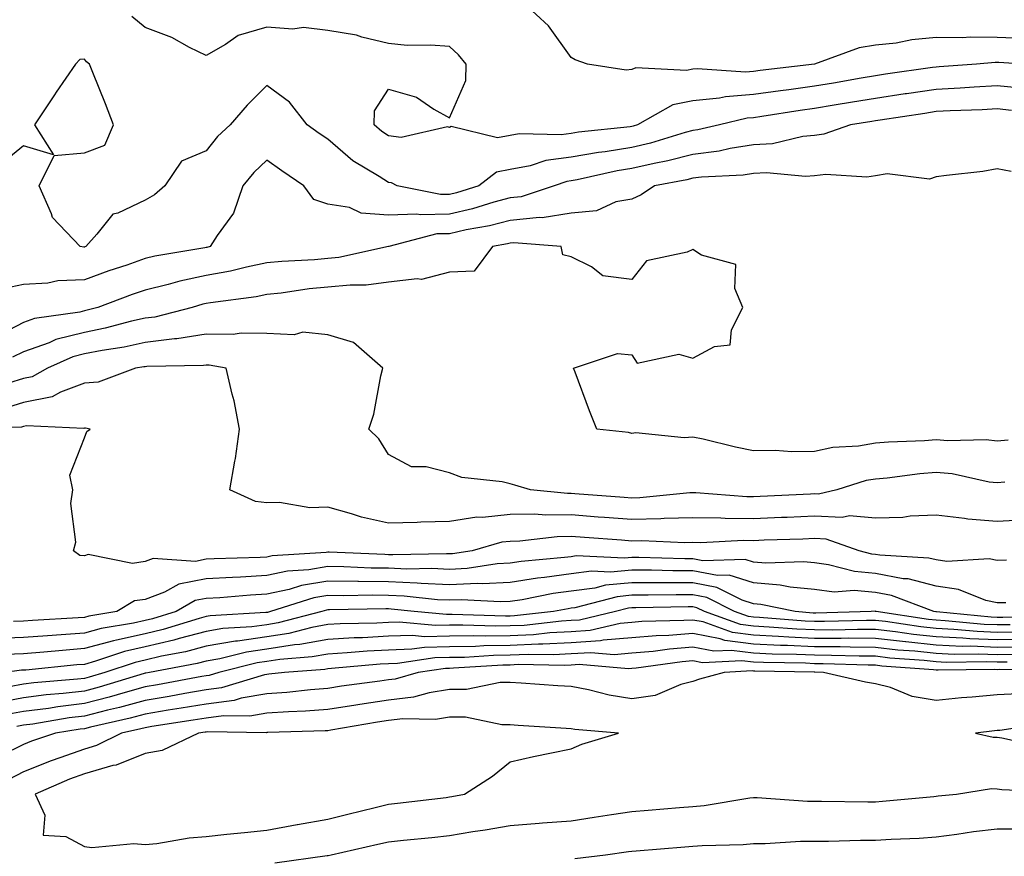
# Model space of a CAD drawing. Units: inches. Extents: x 952643 to 955283, y 7276778 to 7279418.
# Drawn here: x 953977 to 954139, y 7277802 to 7277939 of the extents above; entities that cross this region are included whole.
import ezdxf

# ---------------------------------------------------------------- set-up
doc = ezdxf.new("R2010")
doc.units = ezdxf.units.IN
doc.header["$MEASUREMENT"] = 0
doc.layers.add('Contour_95267276', color=7, linetype='Continuous', true_color=0xf9a370)

msp = doc.modelspace()

# ---------------------------------------------------------------- linework, layer by layer
at = {"layer": 'Contour_95267276'}
for points in [[(954142.27, 7277936.14, 3158), (954138.05, 7277936.31, 3158), (954133.63, 7277936.34, 3158), (954132.35, 7277936.22, 3158), (954128.05, 7277936.26, 3158), (954124.05, 7277935.92, 3158), (954121.5, 7277935.37, 3158), (954118.05, 7277935.01, 3158), (954115.41, 7277934.56, 3158), (954108.05, 7277931.92, 3158), (954099.12, 7277930.85, 3158), (954098.05, 7277930.69, 3158), (954096.72, 7277930.59, 3158), (954088.81, 7277931.16, 3158), (954088.05, 7277931.09, 3158), (954087.01, 7277930.88, 3158), (954078.69, 7277931.28, 3158), (954078.05, 7277931.03, 3158), (954077.07, 7277930.94, 3158), (954070.73, 7277931.92, 3158), (954068.73, 7277932.6, 3158), (954068.05, 7277933.02, 3158), (954064.31, 7277938.18, 3158), (954060.29, 7277941.92, 3158)], [(954142.48, 7277931.92, 3159), (954138.32, 7277932.19, 3159), (954138.05, 7277932.2, 3159), (954137.77, 7277932.2, 3159), (954134.68, 7277931.92, 3159), (954128.53, 7277931.44, 3159), (954128.05, 7277931.42, 3159), (954127.46, 7277931.33, 3159), (954119.74, 7277930.23, 3159), (954118.05, 7277929.98, 3159), (954115.72, 7277929.59, 3159), (954111.17, 7277928.8, 3159), (954108.05, 7277928.27, 3159), (954103.81, 7277927.68, 3159), (954102.45, 7277927.52, 3159), (954098.05, 7277926.89, 3159), (954093.42, 7277926.55, 3159), (954092.44, 7277926.31, 3159), (954088.05, 7277925.88, 3159), (954084.75, 7277925.22, 3159), (954078.98, 7277921.92, 3159), (954078.26, 7277921.71, 3159), (954078.05, 7277921.66, 3159), (954077.74, 7277921.61, 3159), (954069.27, 7277920.7, 3159), (954068.05, 7277920.48, 3159), (954066.4, 7277920.27, 3159), (954059.51, 7277920.46, 3159), (954058.05, 7277920.18, 3159), (954055.94, 7277919.81, 3159), (954048.31, 7277921.66, 3159), (954048.05, 7277921.51, 3159), (954047.73, 7277921.6, 3159), (954040.1, 7277919.87, 3159), (954038.05, 7277920.1, 3159), (954036.95, 7277920.82, 3159), (954035.69, 7277921.92, 3159), (954035.74, 7277924.23, 3159), (954038.05, 7277927.78, 3159), (954042.62, 7277926.49, 3159), (954045.47, 7277924.5, 3159), (954048.05, 7277923.07, 3159), (954050.73, 7277929.24, 3159), (954050.79, 7277931.92, 3159), (954049.56, 7277933.43, 3159), (954048.05, 7277934.79, 3159), (954044.92, 7277935.05, 3159), (954041.08, 7277934.95, 3159), (954038.05, 7277935.28, 3159), (954033.63, 7277936.34, 3159), (954032.8, 7277936.67, 3159), (954028.05, 7277937.45, 3159), (954024.07, 7277937.94, 3159), (954022.33, 7277937.64, 3159), (954018.05, 7277937.96, 3159), (954013.35, 7277936.62, 3159), (954011.26, 7277935.13, 3159), (954008.05, 7277933.32, 3159), (954005.31, 7277934.66, 3159), (954002.42, 7277936.29, 3159), (953998.05, 7277937.92, 3159), (953995.84, 7277939.71, 3159)], [(954142.03, 7277927.94, 3160), (954138.05, 7277928.36, 3160), (954134.27, 7277928.14, 3160), (954132.01, 7277927.96, 3160), (954128.05, 7277927.76, 3160), (954123.17, 7277927.04, 3160), (954122.96, 7277927.01, 3160), (954118.05, 7277926.28, 3160), (954114.32, 7277925.65, 3160), (954111.29, 7277925.16, 3160), (954108.05, 7277924.62, 3160), (954105.68, 7277924.29, 3160), (954099.41, 7277923.28, 3160), (954098.05, 7277923.08, 3160), (954096.97, 7277923, 3160), (954092.44, 7277921.92, 3160), (954088.88, 7277921.09, 3160), (954088.05, 7277920.98, 3160), (954086.78, 7277920.65, 3160), (954081.08, 7277918.89, 3160), (954078.05, 7277918.2, 3160), (954073.64, 7277917.51, 3160), (954072.57, 7277917.4, 3160), (954068.05, 7277916.61, 3160), (954063.91, 7277916.06, 3160), (954061.3, 7277915.17, 3160), (954058.05, 7277914.56, 3160), (954055.81, 7277914.16, 3160), (954052.9, 7277911.92, 3160), (954049.21, 7277910.76, 3160), (954048.05, 7277910.49, 3160), (954046.59, 7277910.46, 3160), (954039.45, 7277911.92, 3160), (954038.54, 7277912.41, 3160), (954038.05, 7277912.47, 3160), (954036.52, 7277913.45, 3160), (954032.16, 7277916.03, 3160), (954028.05, 7277919.56, 3160), (954026.64, 7277920.51, 3160), (954024.69, 7277921.92, 3160), (954021.78, 7277925.65, 3160), (954018.05, 7277928.4, 3160), (954014.82, 7277925.15, 3160), (954012.01, 7277921.92, 3160), (954009.95, 7277920.02, 3160), (954008.05, 7277917.65, 3160), (954004.03, 7277915.94, 3160), (954001.28, 7277911.92, 3160), (953999.55, 7277910.42, 3160), (953998.05, 7277909.54, 3160), (953993.54, 7277907.41, 3160), (953992.75, 7277907.22, 3160), (953990.08, 7277903.95, 3160), (953988.27, 7277901.92, 3160), (953988.11, 7277901.86, 3160), (953988.05, 7277901.84, 3160), (953987.97, 7277901.84, 3160), (953987.34, 7277901.92, 3160), (953982.81, 7277906.68, 3160), (953982.65, 7277907.32, 3160), (953980.64, 7277911.92, 3160), (953983.06, 7277916.91, 3160), (953988.05, 7277917.34, 3160), (953991.39, 7277918.58, 3160), (953992.81, 7277921.92, 3160), (953991.52, 7277925.39, 3160), (953989.45, 7277930.52, 3160), (953988.9, 7277931.92, 3160), (953988.42, 7277932.29, 3160), (953988.05, 7277932.72, 3160), (953987.32, 7277932.65, 3160), (953986.59, 7277931.92, 3160), (953983.41, 7277927.28, 3160), (953983.12, 7277926.85, 3160), (953979.85, 7277921.92, 3160), (953982.99, 7277916.98, 3160), (953978.05, 7277918.45, 3160), (953974.43, 7277915.54, 3160)], [(954140.41, 7277924.28, 3161), (954138.05, 7277924.54, 3161), (954135.58, 7277924.39, 3161), (954130.34, 7277924.21, 3161), (954128.05, 7277924.1, 3161), (954126.16, 7277923.81, 3161), (954118.83, 7277922.7, 3161), (954118.05, 7277922.58, 3161), (954117.48, 7277922.49, 3161), (954113.98, 7277921.92, 3161), (954109.59, 7277920.38, 3161), (954108.05, 7277920.19, 3161), (954106.16, 7277920.03, 3161), (954101.15, 7277918.82, 3161), (954098.05, 7277918.64, 3161), (954094.17, 7277918.04, 3161), (954092.36, 7277917.61, 3161), (954088.05, 7277917.07, 3161), (954083.97, 7277916, 3161), (954081.71, 7277915.58, 3161), (954078.05, 7277914.74, 3161), (954075.61, 7277914.36, 3161), (954069.03, 7277912.9, 3161), (954068.05, 7277912.72, 3161), (954067.34, 7277912.63, 3161), (954065.26, 7277911.92, 3161), (954059.85, 7277910.12, 3161), (954058.05, 7277909.93, 3161), (954055.35, 7277909.22, 3161), (954051.85, 7277908.12, 3161), (954048.05, 7277907.27, 3161), (954043.28, 7277907.15, 3161), (954042.7, 7277907.27, 3161), (954038.05, 7277907.1, 3161), (954033.54, 7277907.41, 3161), (954031.62, 7277908.35, 3161), (954028.05, 7277908.9, 3161), (954025.77, 7277909.64, 3161), (954024.13, 7277911.92, 3161), (954020.49, 7277914.36, 3161), (954018.05, 7277916.1, 3161), (954015.89, 7277914.08, 3161), (954014.09, 7277911.92, 3161), (954012.58, 7277907.39, 3161), (954009.85, 7277903.72, 3161), (954008.71, 7277901.92, 3161), (954008.19, 7277901.78, 3161), (954008.05, 7277901.76, 3161), (954007.84, 7277901.71, 3161), (953999.64, 7277900.33, 3161), (953998.05, 7277899.95, 3161), (953995.02, 7277898.89, 3161), (953992.06, 7277897.91, 3161), (953988.05, 7277896.45, 3161), (953983.69, 7277896.28, 3161), (953982.02, 7277895.89, 3161), (953978.05, 7277895.67, 3161), (953974.92, 7277895.05, 3161)], [(954140.38, 7277914.25, 3162), (954138.05, 7277914.67, 3162), (954135.69, 7277914.28, 3162), (954129.75, 7277913.62, 3162), (954128.05, 7277913.37, 3162), (954126.97, 7277913, 3162), (954120.02, 7277913.89, 3162), (954118.05, 7277913.57, 3162), (954116.65, 7277913.32, 3162), (954109.9, 7277913.77, 3162), (954108.05, 7277913.55, 3162), (954106.56, 7277913.41, 3162), (954100.17, 7277914.04, 3162), (954098.05, 7277913.91, 3162), (954096.32, 7277913.65, 3162), (954089.47, 7277913.34, 3162), (954088.05, 7277913.15, 3162), (954087.07, 7277912.9, 3162), (954081.74, 7277911.92, 3162), (954079.56, 7277910.41, 3162), (954078.05, 7277909.71, 3162), (954075.38, 7277909.25, 3162), (954072.2, 7277907.77, 3162), (954068.05, 7277907.43, 3162), (954063.3, 7277906.67, 3162), (954062.84, 7277906.71, 3162), (954058.05, 7277906.2, 3162), (954054.66, 7277905.31, 3162), (954050.78, 7277904.65, 3162), (954048.05, 7277904.04, 3162), (954045.98, 7277903.99, 3162), (954038.08, 7277901.92, 3162), (954038.05, 7277901.91, 3162), (954029.85, 7277900.12, 3162), (954028.05, 7277899.95, 3162), (954025.87, 7277899.74, 3162), (954020.48, 7277899.49, 3162), (954018.05, 7277899.23, 3162), (954014.67, 7277898.54, 3162), (954012.08, 7277897.89, 3162), (954008.05, 7277897.14, 3162), (954003.74, 7277896.23, 3162), (954001.81, 7277895.68, 3162), (953998.05, 7277894.78, 3162), (953995.92, 7277894.05, 3162), (953990.28, 7277891.92, 3162), (953988.52, 7277891.45, 3162), (953988.05, 7277891.35, 3162), (953987.29, 7277891.16, 3162), (953979.88, 7277890.09, 3162), (953978.05, 7277889.45, 3162), (953973.08, 7277886.89, 3162)], [(954139.86, 7277870.11, 3163), (954138.05, 7277869.96, 3163), (954136.28, 7277870.15, 3163), (954129.99, 7277869.98, 3163), (954128.05, 7277870.15, 3163), (954126.13, 7277870, 3163), (954120.2, 7277869.77, 3163), (954118.05, 7277869.59, 3163), (954115.26, 7277869.13, 3163), (954111.08, 7277868.89, 3163), (954108.05, 7277868.25, 3163), (954104.31, 7277868.18, 3163), (954101.58, 7277868.39, 3163), (954098.05, 7277868.33, 3163), (954095.07, 7277868.94, 3163), (954089.73, 7277870.24, 3163), (954088.05, 7277870.61, 3163), (954086.61, 7277870.48, 3163), (954078.67, 7277871.3, 3163), (954078.05, 7277871.21, 3163), (954077.47, 7277871.34, 3163), (954072.26, 7277871.92, 3163), (954071.06, 7277874.93, 3163), (954068.7, 7277881.27, 3163), (954068.45, 7277881.92, 3163), (954075.65, 7277884.32, 3163), (954078.05, 7277884.11, 3163), (954078.91, 7277882.78, 3163), (954085.76, 7277884.21, 3163), (954088.05, 7277883.57, 3163), (954091.61, 7277885.48, 3163), (954094.19, 7277885.78, 3163), (954094.39, 7277888.26, 3163), (954096.26, 7277891.92, 3163), (954094.96, 7277895.01, 3163), (954095.1, 7277898.97, 3163), (954089.46, 7277900.51, 3163), (954088.05, 7277901.42, 3163), (954087.11, 7277900.98, 3163), (954080.42, 7277899.55, 3163), (954078.05, 7277896.48, 3163), (954073.24, 7277897.11, 3163), (954071.4, 7277898.57, 3163), (954068.05, 7277900.25, 3163), (954066.67, 7277900.54, 3163), (954066.42, 7277901.92, 3163), (954058.65, 7277902.52, 3163), (954058.05, 7277902.46, 3163), (954057.62, 7277902.35, 3163), (954055.11, 7277901.92, 3163), (954052.12, 7277897.85, 3163), (954048.05, 7277897.72, 3163), (954043.46, 7277896.51, 3163), (954042.77, 7277896.64, 3163), (954038.05, 7277896.05, 3163), (954034.37, 7277895.6, 3163), (954031.72, 7277895.59, 3163), (954028.05, 7277895.23, 3163), (954025.01, 7277894.96, 3163), (954020.4, 7277894.27, 3163), (954018.05, 7277894.03, 3163), (954016.3, 7277893.67, 3163), (954008.8, 7277892.67, 3163), (954008.05, 7277892.54, 3163), (954007.54, 7277892.43, 3163), (954005.76, 7277891.92, 3163), (953999.63, 7277890.34, 3163), (953998.05, 7277890.14, 3163), (953995.77, 7277889.64, 3163), (953991.48, 7277888.49, 3163), (953988.05, 7277887.82, 3163), (953983.35, 7277886.62, 3163), (953982.24, 7277886.11, 3163), (953978.05, 7277884.64, 3163), (953976.25, 7277883.72, 3163)], [(954139.31, 7277863.18, 3164), (954138.05, 7277863.07, 3164), (954136.75, 7277863.22, 3164), (954130.7, 7277864.57, 3164), (954128.05, 7277864.8, 3164), (954125.38, 7277864.59, 3164), (954120.01, 7277863.88, 3164), (954118.05, 7277863.71, 3164), (954116.52, 7277863.45, 3164), (954111.7, 7277861.92, 3164), (954108.72, 7277861.25, 3164), (954108.05, 7277861.28, 3164), (954107.38, 7277861.25, 3164), (954099.12, 7277860.85, 3164), (954098.05, 7277860.8, 3164), (954096.94, 7277860.81, 3164), (954088.54, 7277861.43, 3164), (954088.05, 7277861.43, 3164), (954087.55, 7277861.42, 3164), (954079.37, 7277860.6, 3164), (954078.05, 7277860.56, 3164), (954076.79, 7277860.66, 3164), (954068.67, 7277861.3, 3164), (954068.05, 7277861.35, 3164), (954067.47, 7277861.34, 3164), (954061.38, 7277861.92, 3164), (954058.81, 7277862.68, 3164), (954058.05, 7277862.92, 3164), (954056.71, 7277863.26, 3164), (954050.09, 7277863.96, 3164), (954048.05, 7277864.75, 3164), (954044.24, 7277865.73, 3164), (954041.84, 7277865.71, 3164), (954038.05, 7277867.77, 3164), (954036.47, 7277870.34, 3164), (954034.81, 7277871.92, 3164), (954035.61, 7277874.36, 3164), (954036.78, 7277880.65, 3164), (954037.12, 7277881.92, 3164), (954032.27, 7277886.14, 3164), (954028.05, 7277887.42, 3164), (954023.97, 7277887.84, 3164), (954022.54, 7277887.43, 3164), (954018.05, 7277887.65, 3164), (954013.82, 7277887.69, 3164), (954012.49, 7277887.48, 3164), (954008.05, 7277887.51, 3164), (954003.22, 7277886.75, 3164), (954002.87, 7277886.74, 3164), (953998.05, 7277886.16, 3164), (953994.58, 7277885.39, 3164), (953990.99, 7277884.86, 3164), (953988.05, 7277884.28, 3164), (953986.17, 7277883.8, 3164), (953981.98, 7277881.92, 3164), (953979.48, 7277880.49, 3164), (953978.05, 7277880.21, 3164), (953975.6, 7277879.47, 3164)], [(954142.94, 7277857.03, 3165), (954138.05, 7277856.73, 3165), (954133.24, 7277857.11, 3165), (954132.72, 7277857.25, 3165), (954128.05, 7277857.77, 3165), (954123.75, 7277857.62, 3165), (954122.56, 7277857.41, 3165), (954118.05, 7277857.29, 3165), (954113.78, 7277857.65, 3165), (954112.59, 7277857.38, 3165), (954108.05, 7277857.59, 3165), (954103.54, 7277857.41, 3165), (954102.6, 7277857.37, 3165), (954098.05, 7277857.18, 3165), (954093.37, 7277857.24, 3165), (954092.68, 7277857.29, 3165), (954088.05, 7277857.35, 3165), (954083.34, 7277857.21, 3165), (954082.81, 7277857.16, 3165), (954078.05, 7277857.05, 3165), (954073.52, 7277857.39, 3165), (954072.5, 7277857.47, 3165), (954068.05, 7277857.81, 3165), (954063.88, 7277857.75, 3165), (954062.04, 7277857.93, 3165), (954058.05, 7277857.87, 3165), (954053.51, 7277857.38, 3165), (954052.55, 7277857.42, 3165), (954048.05, 7277856.75, 3165), (954043.34, 7277856.63, 3165), (954042.72, 7277856.59, 3165), (954038.05, 7277856.46, 3165), (954033.58, 7277857.45, 3165), (954031.96, 7277858.01, 3165), (954028.05, 7277859.08, 3165), (954025.13, 7277859, 3165), (954020.1, 7277859.87, 3165), (954018.05, 7277859.79, 3165), (954016.15, 7277860.02, 3165), (954011.96, 7277861.92, 3165), (954012.76, 7277866.63, 3165), (954012.89, 7277867.08, 3165), (954013.52, 7277871.92, 3165), (954012.68, 7277876.55, 3165), (954012.32, 7277877.65, 3165), (954011.33, 7277881.92, 3165), (954008.55, 7277882.42, 3165), (954008.05, 7277882.43, 3165), (954007.61, 7277882.36, 3165), (953998.33, 7277882.2, 3165), (953998.05, 7277882.16, 3165), (953997.84, 7277882.13, 3165), (953996.48, 7277881.92, 3165), (953990.34, 7277879.63, 3165), (953988.05, 7277879.47, 3165), (953984.11, 7277877.98, 3165), (953982.76, 7277877.21, 3165), (953978.05, 7277876.27, 3165), (953974.71, 7277875.26, 3165)], [(954139.62, 7277850.35, 3166), (954138.05, 7277850.33, 3166), (954136.75, 7277850.62, 3166), (954129.8, 7277850.17, 3166), (954128.05, 7277850.42, 3166), (954126.86, 7277850.73, 3166), (954118.79, 7277851.18, 3166), (954118.05, 7277851.31, 3166), (954117.49, 7277851.36, 3166), (954115.41, 7277851.92, 3166), (954109.95, 7277853.82, 3166), (954108.05, 7277853.91, 3166), (954106.14, 7277853.83, 3166), (954099.77, 7277853.64, 3166), (954098.05, 7277853.57, 3166), (954096.38, 7277853.59, 3166), (954089.38, 7277853.25, 3166), (954088.05, 7277853.27, 3166), (954086.74, 7277853.23, 3166), (954079.69, 7277853.56, 3166), (954078.05, 7277853.52, 3166), (954076.32, 7277853.65, 3166), (954070.23, 7277854.1, 3166), (954068.05, 7277854.26, 3166), (954065.74, 7277854.23, 3166), (954059.61, 7277853.48, 3166), (954058.05, 7277853.45, 3166), (954056.66, 7277853.31, 3166), (954051.76, 7277851.92, 3166), (954048.55, 7277851.42, 3166), (954048.05, 7277851.4, 3166), (954047.55, 7277851.42, 3166), (954038.73, 7277851.24, 3166), (954038.05, 7277851.27, 3166), (954037.41, 7277851.28, 3166), (954028.26, 7277851.71, 3166), (954028.05, 7277851.71, 3166), (954027.79, 7277851.66, 3166), (954018.9, 7277851.07, 3166), (954018.05, 7277850.88, 3166), (954016.95, 7277850.82, 3166), (954009.37, 7277850.6, 3166), (954008.05, 7277850.52, 3166), (954006.31, 7277850.18, 3166), (953999.34, 7277850.63, 3166), (953998.05, 7277850.14, 3166), (953995.98, 7277849.85, 3166), (953988.66, 7277851.31, 3166), (953988.05, 7277851.11, 3166), (953987.29, 7277851.16, 3166), (953986.24, 7277851.92, 3166), (953986.66, 7277853.31, 3166), (953985.8, 7277859.67, 3166), (953986.14, 7277861.92, 3166), (953985.64, 7277864.33, 3166), (953988.05, 7277870.46, 3166), (953988.47, 7277871.5, 3166), (953989.02, 7277871.92, 3166), (953988.21, 7277872.08, 3166), (953988.05, 7277872.07, 3166), (953987.94, 7277872.03, 3166), (953978.56, 7277872.43, 3166), (953978.05, 7277872.33, 3166), (953977.74, 7277872.23, 3166), (953968.09, 7277871.96, 3166)], [(954139.49, 7277843.36, 3167), (954138.05, 7277843.34, 3167), (954136.22, 7277843.75, 3167), (954131.7, 7277845.57, 3167), (954128.05, 7277846.08, 3167), (954123.42, 7277847.29, 3167), (954122.64, 7277847.33, 3167), (954118.05, 7277848.2, 3167), (954114.62, 7277848.49, 3167), (954110.34, 7277849.63, 3167), (954108.05, 7277849.91, 3167), (954106.22, 7277850.09, 3167), (954100.07, 7277849.9, 3167), (954098.05, 7277850.05, 3167), (954096.64, 7277850.51, 3167), (954089.68, 7277850.29, 3167), (954088.05, 7277850.59, 3167), (954086.73, 7277850.6, 3167), (954079.18, 7277850.79, 3167), (954078.05, 7277850.8, 3167), (954076.81, 7277850.68, 3167), (954068.9, 7277851.07, 3167), (954068.05, 7277850.95, 3167), (954066.94, 7277850.81, 3167), (954059.83, 7277850.14, 3167), (954058.05, 7277849.87, 3167), (954055.88, 7277849.75, 3167), (954050.98, 7277848.99, 3167), (954048.05, 7277848.85, 3167), (954045.13, 7277849, 3167), (954041.06, 7277848.91, 3167), (954038.05, 7277849.04, 3167), (954035.21, 7277849.08, 3167), (954030.68, 7277849.29, 3167), (954028.05, 7277849.33, 3167), (954024.92, 7277848.8, 3167), (954021.41, 7277848.56, 3167), (954018.05, 7277847.83, 3167), (954013.71, 7277847.58, 3167), (954012.42, 7277847.55, 3167), (954008.05, 7277847.29, 3167), (954003.55, 7277846.42, 3167), (954001.22, 7277845.09, 3167), (953998.05, 7277843.91, 3167), (953996.3, 7277843.67, 3167), (953993.41, 7277841.92, 3167), (953988.8, 7277841.17, 3167), (953988.05, 7277840.96, 3167), (953987.01, 7277840.88, 3167), (953979.52, 7277840.45, 3167), (953978.05, 7277840.33, 3167), (953976.41, 7277840.28, 3167)], [(954147.35, 7277841.22, 3168), (954139.02, 7277840.95, 3168), (954138.05, 7277840.94, 3168), (954137.11, 7277840.98, 3168), (954128.11, 7277841.86, 3168), (954128.05, 7277841.86, 3168), (954128, 7277841.87, 3168), (954127.66, 7277841.92, 3168), (954120.71, 7277844.58, 3168), (954118.05, 7277845.08, 3168), (954114.59, 7277845.38, 3168), (954111.27, 7277845.14, 3168), (954108.05, 7277845.53, 3168), (954104.04, 7277845.93, 3168), (954102.41, 7277846.28, 3168), (954098.05, 7277846.63, 3168), (954094.05, 7277847.92, 3168), (954092.11, 7277847.86, 3168), (954088.05, 7277848.62, 3168), (954084.76, 7277848.63, 3168), (954081.25, 7277848.72, 3168), (954078.05, 7277848.73, 3168), (954074.53, 7277848.4, 3168), (954071.41, 7277848.56, 3168), (954068.05, 7277848.12, 3168), (954063.65, 7277847.52, 3168), (954062.55, 7277847.42, 3168), (954058.05, 7277846.72, 3168), (954053.5, 7277846.47, 3168), (954052.65, 7277846.52, 3168), (954048.05, 7277846.31, 3168), (954043.43, 7277846.54, 3168), (954042.75, 7277846.62, 3168), (954038.05, 7277846.81, 3168), (954033.09, 7277846.88, 3168), (954033.01, 7277846.88, 3168), (954028.05, 7277846.95, 3168), (954023.75, 7277846.22, 3168), (954021.7, 7277845.57, 3168), (954018.05, 7277844.77, 3168), (954015.34, 7277844.63, 3168), (954010.33, 7277844.2, 3168), (954008.05, 7277844.06, 3168), (954006.25, 7277843.72, 3168), (954003.11, 7277841.92, 3168), (953999.24, 7277840.73, 3168), (953998.05, 7277840.46, 3168), (953996.15, 7277840.02, 3168), (953990.82, 7277839.15, 3168), (953988.05, 7277838.39, 3168), (953984.23, 7277838.1, 3168), (953982.01, 7277837.96, 3168), (953978.05, 7277837.65, 3168), (953973.65, 7277837.52, 3168)], [(954140.23, 7277839.74, 3169), (954138.05, 7277839.72, 3169), (954135.93, 7277839.8, 3169), (954129.54, 7277840.43, 3169), (954128.05, 7277840.49, 3169), (954126.76, 7277840.63, 3169), (954118.18, 7277841.92, 3169), (954118.09, 7277841.96, 3169), (954118.05, 7277841.96, 3169), (954118, 7277841.97, 3169), (954117.34, 7277841.92, 3169), (954108.29, 7277841.68, 3169), (954108.05, 7277841.68, 3169), (954107.82, 7277841.69, 3169), (954104.85, 7277841.92, 3169), (954099.23, 7277843.1, 3169), (954098.05, 7277843.19, 3169), (954096.17, 7277843.8, 3169), (954092.02, 7277845.89, 3169), (954088.05, 7277846.64, 3169), (954083.31, 7277846.66, 3169), (954082.78, 7277846.65, 3169), (954078.05, 7277846.67, 3169), (954073.7, 7277846.27, 3169), (954071.92, 7277845.79, 3169), (954068.05, 7277845.29, 3169), (954065.08, 7277844.89, 3169), (954060.01, 7277843.88, 3169), (954058.05, 7277843.59, 3169), (954056.47, 7277843.5, 3169), (954049.99, 7277843.86, 3169), (954048.05, 7277843.78, 3169), (954046.11, 7277843.86, 3169), (954040.61, 7277844.48, 3169), (954038.05, 7277844.59, 3169), (954035.34, 7277844.63, 3169), (954030.67, 7277844.54, 3169), (954028.05, 7277844.58, 3169), (954025.78, 7277844.19, 3169), (954018.62, 7277841.92, 3169), (954018.17, 7277841.8, 3169), (954018.05, 7277841.78, 3169), (954017.89, 7277841.76, 3169), (954008.75, 7277841.22, 3169), (954008.05, 7277841.1, 3169), (954006.94, 7277840.81, 3169), (954001, 7277838.97, 3169), (953998.05, 7277838.29, 3169), (953993.34, 7277837.21, 3169), (953992.84, 7277837.13, 3169), (953988.05, 7277835.83, 3169), (953984.43, 7277835.54, 3169), (953981.37, 7277835.24, 3169), (953978.05, 7277834.97, 3169), (953975.09, 7277834.88, 3169)], [(954141.44, 7277838.53, 3170), (954138.05, 7277838.49, 3170), (954134.76, 7277838.63, 3170), (954130.97, 7277839, 3170), (954128.05, 7277839.13, 3170), (954125.53, 7277839.4, 3170), (954119.7, 7277840.27, 3170), (954118.05, 7277840.46, 3170), (954116.6, 7277840.47, 3170), (954109.68, 7277840.29, 3170), (954108.05, 7277840.29, 3170), (954106.49, 7277840.36, 3170), (954099.03, 7277840.94, 3170), (954098.05, 7277840.99, 3170), (954097.23, 7277841.1, 3170), (954094.92, 7277841.92, 3170), (954090.36, 7277844.23, 3170), (954088.05, 7277844.66, 3170), (954085.3, 7277844.67, 3170), (954080.73, 7277844.6, 3170), (954078.05, 7277844.61, 3170), (954075.6, 7277844.37, 3170), (954068.67, 7277842.55, 3170), (954068.05, 7277842.47, 3170), (954067.57, 7277842.4, 3170), (954065.16, 7277841.92, 3170), (954058.77, 7277841.2, 3170), (954058.05, 7277841.17, 3170), (954057.29, 7277841.16, 3170), (954048.52, 7277841.45, 3170), (954048.05, 7277841.44, 3170), (954047.56, 7277841.43, 3170), (954042.24, 7277841.92, 3170), (954038.47, 7277842.34, 3170), (954038.05, 7277842.36, 3170), (954037.61, 7277842.36, 3170), (954028.32, 7277842.19, 3170), (954028.05, 7277842.2, 3170), (954027.82, 7277842.15, 3170), (954027.06, 7277841.92, 3170), (954019.92, 7277840.05, 3170), (954018.05, 7277839.77, 3170), (954015.55, 7277839.42, 3170), (954010.83, 7277839.14, 3170), (954008.05, 7277838.66, 3170), (954003.62, 7277837.49, 3170), (954002.75, 7277837.22, 3170), (953998.05, 7277836.13, 3170), (953994.63, 7277835.34, 3170), (953989.88, 7277833.75, 3170), (953988.05, 7277833.25, 3170), (953986.82, 7277833.15, 3170), (953978.45, 7277832.32, 3170), (953978.05, 7277832.29, 3170), (953977.69, 7277832.28, 3170), (953974.96, 7277831.92, 3170)], [(954142.65, 7277837.32, 3171), (954138.05, 7277837.27, 3171), (954133.58, 7277837.45, 3171), (954132.41, 7277837.56, 3171), (954128.05, 7277837.76, 3171), (954124.3, 7277838.17, 3171), (954121.36, 7277838.61, 3171), (954118.05, 7277838.99, 3171), (954115.13, 7277839, 3171), (954111.08, 7277838.89, 3171), (954108.05, 7277838.9, 3171), (954105.17, 7277839.04, 3171), (954100.58, 7277839.39, 3171), (954098.05, 7277839.52, 3171), (954095.91, 7277839.78, 3171), (954089.96, 7277841.92, 3171), (954088.69, 7277842.56, 3171), (954088.05, 7277842.68, 3171), (954087.28, 7277842.69, 3171), (954078.67, 7277842.54, 3171), (954078.05, 7277842.55, 3171), (954077.48, 7277842.49, 3171), (954075.34, 7277841.92, 3171), (954069.44, 7277840.53, 3171), (954068.05, 7277840.45, 3171), (954066.49, 7277840.36, 3171), (954060.31, 7277839.66, 3171), (954058.05, 7277839.56, 3171), (954055.66, 7277839.53, 3171), (954050.27, 7277839.7, 3171), (954048.05, 7277839.67, 3171), (954045.75, 7277839.62, 3171), (954039.81, 7277840.16, 3171), (954038.05, 7277840.11, 3171), (954036.14, 7277840.01, 3171), (954030.07, 7277839.9, 3171), (954028.05, 7277839.78, 3171), (954025.42, 7277839.29, 3171), (954021.65, 7277838.32, 3171), (954018.05, 7277837.76, 3171), (954013.2, 7277837.07, 3171), (954012.91, 7277837.06, 3171), (954008.05, 7277836.22, 3171), (954004.65, 7277835.32, 3171), (954000.72, 7277834.59, 3171), (953998.05, 7277833.96, 3171), (953996.39, 7277833.58, 3171), (953991.43, 7277831.92, 3171), (953988.84, 7277831.13, 3171), (953988.05, 7277830.92, 3171), (953986.92, 7277830.79, 3171), (953979.77, 7277830.2, 3171), (953978.05, 7277829.99, 3171), (953975.68, 7277829.55, 3171)], [(954142.22, 7277836.09, 3172), (954138.05, 7277836.04, 3172), (954133.75, 7277836.22, 3172), (954132.33, 7277836.2, 3172), (954128.05, 7277836.39, 3172), (954123.06, 7277836.93, 3172), (954123.03, 7277836.94, 3172), (954118.05, 7277837.52, 3172), (954113.67, 7277837.54, 3172), (954112.46, 7277837.51, 3172), (954108.05, 7277837.52, 3172), (954103.84, 7277837.71, 3172), (954102.13, 7277837.84, 3172), (954098.05, 7277838.03, 3172), (954094.6, 7277838.47, 3172), (954089.75, 7277840.22, 3172), (954088.05, 7277840.54, 3172), (954086.57, 7277840.44, 3172), (954079.68, 7277840.29, 3172), (954078.05, 7277840.15, 3172), (954076.11, 7277839.98, 3172), (954071.16, 7277838.81, 3172), (954068.05, 7277838.62, 3172), (954064.56, 7277838.43, 3172), (954061.84, 7277838.13, 3172), (954058.05, 7277837.96, 3172), (954054.03, 7277837.9, 3172), (954052.01, 7277837.96, 3172), (954048.05, 7277837.91, 3172), (954043.93, 7277837.8, 3172), (954041.99, 7277837.98, 3172), (954038.05, 7277837.86, 3172), (954033.76, 7277837.63, 3172), (954032.37, 7277837.6, 3172), (954028.05, 7277837.36, 3172), (954023.46, 7277836.51, 3172), (954022.57, 7277836.44, 3172), (954018.05, 7277835.75, 3172), (954014.7, 7277835.27, 3172), (954010.29, 7277834.16, 3172), (954008.05, 7277833.78, 3172), (954006.59, 7277833.38, 3172), (953998.73, 7277831.92, 3172), (953998.16, 7277831.81, 3172), (953998.05, 7277831.79, 3172), (953997.87, 7277831.74, 3172), (953990.49, 7277829.48, 3172), (953988.05, 7277828.86, 3172), (953984.57, 7277828.44, 3172), (953981.75, 7277828.22, 3172), (953978.05, 7277827.74, 3172), (953973.14, 7277826.83, 3172)], [(954140.98, 7277834.85, 3173), (954138.05, 7277834.82, 3173), (954135.03, 7277834.94, 3173), (954131.02, 7277834.89, 3173), (954128.05, 7277835.03, 3173), (954124.56, 7277835.41, 3173), (954121.74, 7277835.61, 3173), (954118.05, 7277836.04, 3173), (954113.91, 7277836.06, 3173), (954112.25, 7277836.12, 3173), (954108.05, 7277836.13, 3173), (954103.64, 7277836.33, 3173), (954102.47, 7277836.34, 3173), (954098.05, 7277836.56, 3173), (954093.29, 7277837.16, 3173), (954092.53, 7277837.44, 3173), (954088.05, 7277838.31, 3173), (954084.13, 7277838, 3173), (954082.01, 7277837.96, 3173), (954078.05, 7277837.62, 3173), (954073.33, 7277837.2, 3173), (954072.87, 7277837.1, 3173), (954068.05, 7277836.78, 3173), (954063.42, 7277836.55, 3173), (954062.69, 7277836.56, 3173), (954058.05, 7277836.35, 3173), (954053.68, 7277836.29, 3173), (954052.33, 7277836.2, 3173), (954048.05, 7277836.13, 3173), (954043.94, 7277836.03, 3173), (954041.86, 7277835.73, 3173), (954038.05, 7277835.61, 3173), (954034.54, 7277835.43, 3173), (954031.25, 7277835.12, 3173), (954028.05, 7277834.94, 3173), (954025.5, 7277834.47, 3173), (954020.2, 7277834.07, 3173), (954018.05, 7277833.74, 3173), (954016.46, 7277833.51, 3173), (954010.16, 7277831.92, 3173), (954008.55, 7277831.42, 3173), (954008.05, 7277831.36, 3173), (954007.38, 7277831.25, 3173), (954000.07, 7277829.9, 3173), (953998.05, 7277829.56, 3173), (953994.78, 7277828.65, 3173), (953992.13, 7277827.84, 3173), (953988.05, 7277826.8, 3173), (953983.69, 7277826.28, 3173), (953982.15, 7277826.02, 3173), (953978.05, 7277825.49, 3173), (953975.03, 7277824.94, 3173)], [(954139.74, 7277833.61, 3174), (954138.05, 7277833.6, 3174), (954136.3, 7277833.67, 3174), (954129.71, 7277833.58, 3174), (954128.05, 7277833.66, 3174), (954126.1, 7277833.87, 3174), (954120.42, 7277834.29, 3174), (954118.05, 7277834.58, 3174), (954115.38, 7277834.59, 3174), (954110.86, 7277834.73, 3174), (954108.05, 7277834.74, 3174), (954105.09, 7277834.88, 3174), (954101.07, 7277834.94, 3174), (954098.05, 7277835.08, 3174), (954094.43, 7277835.54, 3174), (954091.53, 7277835.4, 3174), (954088.05, 7277836.06, 3174), (954084.2, 7277835.77, 3174), (954081.52, 7277835.39, 3174), (954078.05, 7277835.08, 3174), (954075.14, 7277834.83, 3174), (954071.29, 7277835.16, 3174), (954068.05, 7277834.96, 3174), (954065.16, 7277834.81, 3174), (954061.01, 7277834.88, 3174), (954058.05, 7277834.75, 3174), (954055.27, 7277834.7, 3174), (954050.53, 7277834.4, 3174), (954048.05, 7277834.36, 3174), (954045.67, 7277834.3, 3174), (954039.53, 7277833.4, 3174), (954038.05, 7277833.36, 3174), (954036.68, 7277833.29, 3174), (954028.67, 7277832.55, 3174), (954028.05, 7277832.52, 3174), (954027.55, 7277832.42, 3174), (954020.92, 7277831.92, 3174), (954018.34, 7277831.63, 3174), (954018.05, 7277831.61, 3174), (954017.67, 7277831.54, 3174), (954010.6, 7277829.37, 3174), (954008.05, 7277829.05, 3174), (954004.58, 7277828.45, 3174), (954002, 7277827.97, 3174), (953998.05, 7277827.31, 3174), (953993.82, 7277826.15, 3174), (953991.83, 7277825.7, 3174), (953988.05, 7277824.73, 3174), (953985.53, 7277824.44, 3174), (953979.57, 7277823.44, 3174), (953978.05, 7277823.25, 3174), (953976.93, 7277823.04, 3174)], [(954147.68, 7277832.29, 3175), (954138.51, 7277832.38, 3175), (954138.05, 7277832.37, 3175), (954137.58, 7277832.39, 3175), (954128.4, 7277832.27, 3175), (954128.05, 7277832.29, 3175), (954127.63, 7277832.34, 3175), (954119.1, 7277832.97, 3175), (954118.05, 7277833.1, 3175), (954116.87, 7277833.1, 3175), (954109.49, 7277833.36, 3175), (954108.05, 7277833.36, 3175), (954106.55, 7277833.42, 3175), (954099.66, 7277833.53, 3175), (954098.05, 7277833.61, 3175), (954096.12, 7277833.85, 3175), (954089.64, 7277833.51, 3175), (954088.05, 7277833.82, 3175), (954086.28, 7277833.69, 3175), (954078.74, 7277832.61, 3175), (954078.05, 7277832.55, 3175), (954077.46, 7277832.51, 3175), (954069.35, 7277833.22, 3175), (954068.05, 7277833.13, 3175), (954066.9, 7277833.07, 3175), (954059.33, 7277833.2, 3175), (954058.05, 7277833.14, 3175), (954056.85, 7277833.12, 3175), (954048.73, 7277832.6, 3175), (954048.05, 7277832.59, 3175), (954047.4, 7277832.57, 3175), (954042.9, 7277831.92, 3175), (954039.13, 7277830.84, 3175), (954038.05, 7277830.71, 3175), (954036.63, 7277830.5, 3175), (954030.33, 7277829.64, 3175), (954028.05, 7277829.29, 3175), (954025.22, 7277829.09, 3175), (954021.33, 7277828.64, 3175), (954018.05, 7277828.41, 3175), (954013.8, 7277827.67, 3175), (954012.65, 7277827.32, 3175), (954008.05, 7277826.73, 3175), (954003.94, 7277826.03, 3175), (954001.84, 7277825.71, 3175), (953998.05, 7277825.07, 3175), (953995.58, 7277824.39, 3175), (953989.07, 7277822.94, 3175), (953988.05, 7277822.67, 3175), (953987.38, 7277822.59, 3175), (953983.33, 7277821.92, 3175), (953979.37, 7277820.6, 3175), (953978.05, 7277820.07, 3175), (953974.38, 7277818.25, 3175)], [(954141.54, 7277828.43, 3176), (954138.05, 7277828.22, 3176), (954133.98, 7277827.85, 3176), (954132.23, 7277827.74, 3176), (954128.05, 7277827.32, 3176), (954124.12, 7277827.99, 3176), (954120.55, 7277829.42, 3176), (954118.05, 7277830.05, 3176), (954116.44, 7277830.31, 3176), (954109.55, 7277831.92, 3176), (954108.1, 7277831.97, 3176), (954108, 7277831.97, 3176), (954098.26, 7277832.13, 3176), (954098.05, 7277832.13, 3176), (954097.81, 7277832.16, 3176), (954093.22, 7277831.92, 3176), (954089.17, 7277830.8, 3176), (954088.05, 7277830.43, 3176), (954086.08, 7277829.95, 3176), (954081.86, 7277828.11, 3176), (954078.05, 7277827.56, 3176), (954074.3, 7277828.17, 3176), (954070.93, 7277829.04, 3176), (954068.05, 7277829.59, 3176), (954065.86, 7277829.73, 3176), (954059.83, 7277830.14, 3176), (954058.05, 7277830.26, 3176), (954056.39, 7277830.26, 3176), (954050.87, 7277829.1, 3176), (954048.05, 7277829.1, 3176), (954044.7, 7277828.57, 3176), (954042.13, 7277827.84, 3176), (954038.05, 7277827.36, 3176), (954033.32, 7277826.65, 3176), (954032.67, 7277826.54, 3176), (954028.05, 7277825.83, 3176), (954024.42, 7277825.55, 3176), (954021.6, 7277825.47, 3176), (954018.05, 7277825.23, 3176), (954015.24, 7277824.73, 3176), (954010.92, 7277824.79, 3176), (954008.05, 7277824.43, 3176), (954005.91, 7277824.06, 3176), (953999.14, 7277823.01, 3176), (953998.05, 7277822.84, 3176), (953997.34, 7277822.63, 3176), (953994.13, 7277821.92, 3176), (953990.06, 7277819.91, 3176), (953988.05, 7277819.33, 3176), (953983.99, 7277817.86, 3176), (953982.58, 7277817.39, 3176), (953978.05, 7277815.56, 3176), (953975.62, 7277814.35, 3176)], [(954146.4, 7277823.57, 3177), (954138.53, 7277822.4, 3177), (954138.05, 7277822.37, 3177), (954137.63, 7277822.34, 3177), (954134.52, 7277821.92, 3177), (954137.42, 7277821.29, 3177), (954138.05, 7277821.27, 3177), (954138.82, 7277821.15, 3177), (954145.77, 7277819.64, 3177)], [(954019.35, 7277800.62, 3176), (954027.94, 7277801.81, 3176), (954028.05, 7277801.82, 3176), (954028.13, 7277801.84, 3176), (954028.6, 7277801.92, 3176), (954036.3, 7277803.67, 3176), (954038.05, 7277804.1, 3176), (954040.49, 7277804.36, 3176), (954045.16, 7277804.81, 3176), (954048.05, 7277805.12, 3176), (954051.9, 7277805.77, 3176), (954053.91, 7277806.06, 3176), (954058.05, 7277806.77, 3176), (954062.82, 7277807.15, 3176), (954063.32, 7277807.19, 3176), (954068.05, 7277807.55, 3176), (954071.85, 7277808.12, 3176), (954074.68, 7277808.55, 3176), (954078.05, 7277809.05, 3176), (954080.7, 7277809.27, 3176), (954085.85, 7277809.72, 3176), (954088.05, 7277809.91, 3176), (954089.91, 7277810.06, 3176), (954097.44, 7277811.31, 3176), (954098.05, 7277811.38, 3176), (954098.6, 7277811.37, 3176), (954106.9, 7277810.77, 3176), (954109.2, 7277810.77, 3176), (954116.8, 7277810.67, 3176), (954118.05, 7277810.68, 3176), (954119.22, 7277810.75, 3176), (954127.68, 7277811.55, 3176), (954128.05, 7277811.57, 3176), (954128.35, 7277811.62, 3176), (954131.38, 7277811.92, 3176), (954137.14, 7277812.83, 3176), (954138.05, 7277812.8, 3176), (954138.82, 7277812.69, 3176), (954147.69, 7277812.28, 3176)], [(954068.65, 7277801.32, 3175), (954073.68, 7277801.92, 3175), (954077.5, 7277802.47, 3175), (954078.05, 7277802.55, 3175), (954078.73, 7277802.6, 3175), (954086.73, 7277803.24, 3175), (954088.05, 7277803.35, 3175), (954089.61, 7277803.48, 3175), (954096.33, 7277803.64, 3175), (954098.05, 7277803.81, 3175), (954099.94, 7277803.81, 3175), (954105.76, 7277804.21, 3175), (954108.05, 7277804.2, 3175), (954110.34, 7277804.21, 3175), (954115.61, 7277804.36, 3175), (954118.05, 7277804.37, 3175), (954120.67, 7277804.54, 3175), (954125.27, 7277804.7, 3175), (954128.05, 7277804.88, 3175), (954131.46, 7277805.33, 3175), (954134.21, 7277805.76, 3175), (954138.05, 7277806.24, 3175), (954142.34, 7277806.21, 3175)]]:
    msp.add_polyline3d(points, dxfattribs=at)
msp.add_polyline3d([(954048.05, 7277811.45, 3177), (954048.45, 7277811.52, 3177), (954050.55, 7277811.92, 3177), (954055.12, 7277814.85, 3177), (954058.05, 7277817.22, 3177), (954061.88, 7277818.09, 3177), (954064.82, 7277818.69, 3177), (954068.05, 7277819.39, 3177), (954069.82, 7277820.15, 3177), (954075.84, 7277821.92, 3177), (954068.68, 7277822.55, 3177), (954068.05, 7277822.68, 3177), (954067.24, 7277822.73, 3177), (954059.33, 7277823.2, 3177), (954058.05, 7277823.29, 3177), (954056.68, 7277823.29, 3177), (954050.68, 7277824.55, 3177), (954048.05, 7277824.55, 3177), (954045.78, 7277824.19, 3177), (954040.41, 7277824.28, 3177), (954038.05, 7277824.01, 3177), (954036.23, 7277823.74, 3177), (954028.56, 7277822.43, 3177), (954028.05, 7277822.35, 3177), (954027.65, 7277822.32, 3177), (954018.18, 7277822.05, 3177), (954018.05, 7277822.04, 3177), (954017.95, 7277822.02, 3177), (954008.27, 7277822.14, 3177), (954008.05, 7277822.12, 3177), (954007.88, 7277822.09, 3177), (954006.8, 7277821.92, 3177), (954000.86, 7277819.11, 3177), (953998.05, 7277818.58, 3177), (953993.27, 7277816.7, 3177), (953992.73, 7277816.6, 3177), (953988.05, 7277815.26, 3177), (953985.6, 7277814.37, 3177), (953979.95, 7277811.92, 3177), (953981.53, 7277808.44, 3177), (953981.3, 7277805.17, 3177), (953984.99, 7277804.98, 3177), (953988.05, 7277803.31, 3177), (953989.28, 7277803.15, 3177), (953996.16, 7277803.81, 3177), (953998.05, 7277803.66, 3177), (953999.96, 7277803.83, 3177), (954005.25, 7277804.72, 3177), (954008.05, 7277804.95, 3177), (954011.45, 7277805.32, 3177), (954014.36, 7277805.61, 3177), (954018.05, 7277806.02, 3177), (954023.04, 7277806.91, 3177), (954023.06, 7277806.91, 3177), (954028.05, 7277807.81, 3177), (954031.37, 7277808.6, 3177), (954035.87, 7277809.74, 3177), (954038.05, 7277810.28, 3177), (954039.53, 7277810.44, 3177), (954047.52, 7277811.39, 3177)], close=True, dxfattribs=at)

doc.saveas('drawing.dxf')
